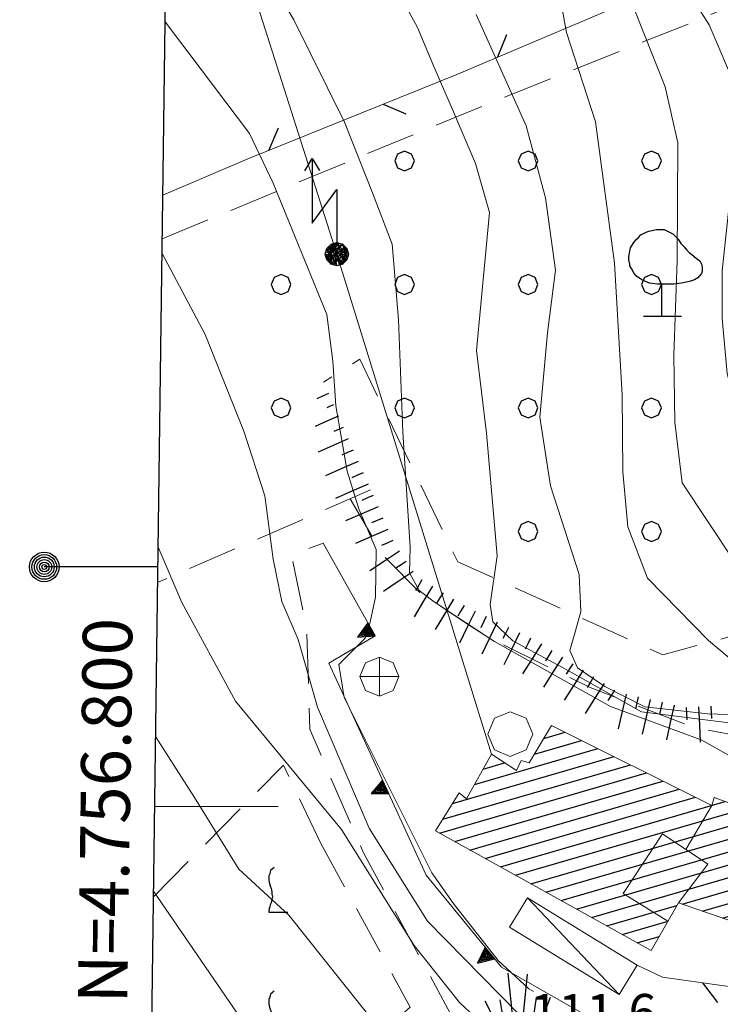
# Model space of a CAD drawing. Extents: x 2427429 to 2429209, y 4755724 to 4756940.
# Drawn here: x 2427486 to 2427543, y 4756784 to 4756864 of the extents above; entities that cross this region are included whole.
import ezdxf

# ---------------------------------------------------------------- set-up
doc = ezdxf.new("R2010")
doc.units = 0
doc.header["$LTSCALE"] = 2
doc.header["$MEASUREMENT"] = 0
for name, pattern in [('LA02', [3, 2, -1]), ('LIMCOLT', [3, 2, -1]), ('RECINZ', [20, 5, 5, 5, 5]), ('SOSTEGNO', [8, 4, 4])]:
    doc.linetypes.add(name, pattern=pattern)
for name, color, linetype in [('010101', 3, 'Continuous'), ('010102', 1, 'Continuous'), ('010216', 1, 'LA02'), ('010307', 1, 'Continuous'), ('010308', 1, 'SOSTEGNO'), ('020404', 1, 'Continuous'), ('030301', 1, 'LIMCOLT'), ('030302', 1, 'LIMCOLT'), ('030304', 1, 'Continuous'), ('030319', 1, 'LIMCOLT'), ('030404', 1, 'Continuous'), ('060101', 5, 'Continuous'), ('060110', 5, 'Continuous'), ('060118', 5, 'Continuous'), ('060403', 5, 'Continuous'), ('060705', 1, 'Continuous'), ('060715', 1, 'Continuous'), ('060804', 1, 'RECINZ'), ('CAMPITURA_030302', 1, 'Continuous'), ('CAMPITURA_030319', 1, 'Continuous'), ('CAMPITURA_060101', 1, 'Continuous'), ('Cartiglio', 7, 'Continuous'), ('CORNICE', 7, 'Continuous'), ('V0115', 7, 'Continuous'), ('V0252', 6, 'Continuous')]:
    doc.layers.add(name, color=color, linetype=linetype)
doc.styles.add('Style07', font='Arial', dxfattribs={"height": 0.2})

# ---------------------------------------------------------------- blocks, each defined once
blk = doc.blocks.new('S18')
for p, q in [((3.372, 1.3), (3.872, 1)), ((3.872, 1), (1.254, 1)), ((1.254, 1), (2.618, 0)), ((3.872, 1), (3.382, 0.7)), ((0.235, 0.408), (-0.47, 0)), ((0, 0.47), (-0.436, 0.128)), ((-0.436, 0.128), (0.235, 0.408)), ((-0.408, 0.235), (0, 0.47)), ((-0.408, 0.235), (-0.235, 0.408)), ((-0.235, 0.408), (0, 0.47)), ((0.47, 0), (-0.235, 0.408)), ((-0.235, 0.408), (0.275, -0.312)), ((0.408, -0.235), (-0.14, 0.433)), ((-0.14, 0.433), (0.444, -0.097)), ((-0.063, 0.06), (0, 0.47)), ((0, 0.47), (0.235, 0.408)), ((0, 0.47), (0.095, 0.445)), ((0.095, 0.445), (0.075, 0.315)), ((0.444, -0.097), (0.14, 0.433)), ((0.14, 0.433), (0.445, 0.094)), ((0.235, 0.408), (0.408, 0.235)), ((-0.47, 0), (0.307, 0.336)), ((-0.47, 0), (-0.408, 0.235)), ((-0.47, 0), (-0.063, 0.06)), ((-0.408, -0.235), (-0.47, 0)), ((-0.445, -0.094), (-0.47, 0)), ((0.445, 0.094), (-0.445, -0.094)), ((0.144, -0.432), (-0.436, 0.128)), ((-0.436, 0.128), (0.275, -0.312)), ((0.307, 0.336), (-0.408, -0.235)), ((-0.408, -0.235), (0.408, 0.235)), ((0.235, -0.408), (-0.408, 0.235)), ((0.275, -0.312), (-0.31, 0.332)), ((-0.31, 0.332), (0.408, -0.235)), ((0.408, 0.235), (-0.308, -0.335)), ((-0.308, -0.335), (0.47, 0)), ((0.47, 0), (-0.143, -0.432)), ((0.075, 0.315), (0.47, 0)), ((0.408, 0.235), (0.47, 0)), ((0.47, 0), (0.408, -0.235)), ((2.618, 0), (0.47, 0)), ((-0.445, -0.094), (0.144, -0.432)), ((-0.096, -0.445), (-0.445, -0.094)), ((-0.235, -0.408), (-0.408, -0.235)), ((0, -0.47), (-0.408, -0.235)), ((-0.408, -0.235), (0.144, -0.432)), ((-0.143, -0.432), (0.408, -0.235)), ((0.408, -0.235), (0, -0.47)), ((0.408, -0.235), (0.235, -0.408)), ((0.275, -0.312), (0.235, -0.408)), ((0, -0.47), (-0.235, -0.408)), ((0.144, -0.432), (-0.096, -0.445)), ((0.235, -0.408), (0, -0.47))]:
    blk.add_line(p, q)
blk = doc.blocks.new('S25')
for p, q in [((-0.415, 1.786), (-0.223, -0.028)), ((0.362, 1.744), (0.189, -0.028)), ((0.73, 0.798), (0.609, -0.028)), ((-1.353, 0.661), (-1, -0.028)), ((-0.74, 0.7), (-0.614, -0.028)), ((1.299, 0.788), (0.993, -0.028))]:
    blk.add_line(p, q)
blk = doc.blocks.new('S11')
for p, q in [((-0.945, 3.185), (-0.84, 3.29)), ((-0.84, 3.29), (-0.63, 3.395)), ((-0.63, 3.395), (-0.525, 3.43)), ((-0.525, 3.43), (-0.21, 3.5)), ((-0.21, 3.5), (0.105, 3.5)), ((0.105, 3.5), (0.455, 3.325)), ((0.455, 3.325), (0.595, 3.185)), ((-1.26, 2.765), (-1.155, 2.94)), ((-1.155, 2.94), (-1.05, 3.08)), ((-1.05, 3.08), (-0.945, 3.185)), ((0.595, 3.185), (0.665, 3.115)), ((0.665, 3.115), (0.77, 2.94)), ((0.77, 2.94), (0.91, 2.8)), ((0.91, 2.8), (1.015, 2.66)), ((-1.33, 2.415), (-1.295, 2.625)), ((-1.33, 2.275), (-1.33, 2.415)), ((-1.295, 2.625), (-1.26, 2.765)), ((1.015, 2.66), (1.12, 2.555)), ((1.12, 2.555), (1.225, 2.485)), ((1.225, 2.485), (1.4, 2.345)), ((-1.295, 2.1), (-1.33, 2.275)), ((-1.295, 2.03), (-1.295, 2.1)), ((-1.225, 1.925), (-1.295, 2.03)), ((1.4, 2.345), (1.54, 2.24)), ((1.54, 2.24), (1.61, 2.1)), ((1.61, 2.1), (1.645, 1.995)), ((1.645, 1.995), (1.645, 1.82)), ((-1.12, 1.715), (-1.225, 1.925)), ((-1.015, 1.61), (-1.12, 1.715)), ((-0.805, 1.47), (-1.015, 1.61)), ((1.61, 1.715), (1.47, 1.54)), ((1.645, 1.82), (1.61, 1.715)), ((-0.49, 1.33), (-0.805, 1.47)), ((-0.175, 1.295), (-0.49, 1.33)), ((0, 1.295), (-0.175, 1.295)), ((0, 0), (0, 1.295)), ((0.14, 1.295), (0, 1.295)), ((0.49, 1.295), (0.14, 1.295)), ((0.805, 1.33), (0.49, 1.295)), ((1.12, 1.4), (0.805, 1.33)), ((1.33, 1.47), (1.12, 1.4)), ((1.47, 1.54), (1.33, 1.47)), ((-0.735, 0), (0.805, 0))]:
    blk.add_line(p, q)
blk = doc.blocks.new('BARB01')
blk.add_line((0, 0), (1, 0))
blk = doc.blocks.new('SCART_L')
for p, q in [((0, 0), (0.8, 0)), ((0.8, 0), (1.6, 0))]:
    blk.add_line(p, q)
blk = doc.blocks.new('SCART_C')
for p, q in [((0, 0), (0.5, 0)), ((0.5, 0), (1, 0))]:
    blk.add_line(p, q)
blk = doc.blocks.new('PALL08C')
for p, q in [((0, 0.4), (-0.283, 0.282)), ((0.283, 0.282), (0, 0.4)), ((-0.283, 0.282), (-0.4, 0)), ((-0.4, 0), (-0.283, -0.283)), ((0.4, 0), (0.283, 0.282)), ((0.283, -0.283), (0.4, 0)), ((-0.283, -0.283), (0, -0.4)), ((0, -0.4), (0.283, -0.283))]:
    blk.add_line(p, q)
blk = doc.blocks.new('CAMP_9E1531A3')
at = {"layer": 'CAMPITURA_030319', "xscale": 2, "yscale": 2, "zscale": 2}
for p in [(2427547.474, 4756862.273), (2427557.474, 4756862.273), (2427517.474, 4756852.273), (2427527.474, 4756852.273), (2427537.474, 4756852.273), (2427547.474, 4756852.273), (2427557.474, 4756852.273), (2427507.474, 4756842.273), (2427517.474, 4756842.273), (2427527.474, 4756842.273), (2427537.474, 4756842.273), (2427547.474, 4756842.273), (2427557.474, 4756842.273), (2427567.474, 4756842.273), (2427507.474, 4756832.272), (2427517.474, 4756832.272), (2427527.474, 4756832.272), (2427537.474, 4756832.272), (2427547.474, 4756832.272), (2427557.474, 4756832.272), (2427567.474, 4756832.272), (2427577.474, 4756832.272), (2427527.474, 4756822.273), (2427537.474, 4756822.273), (2427547.474, 4756822.273), (2427557.474, 4756822.273), (2427567.474, 4756822.273)]:
    blk.add_blockref('PALL08C', p, dxfattribs=at)
blk = doc.blocks.new('VITE')
for p, q in [((-0.048, 0.54), (-0.06, 0.492)), ((-0.036, 0.576), (-0.048, 0.54)), ((0.012, 0.624), (-0.036, 0.576)), ((0.06, 0.66), (0.012, 0.624)), ((-0.06, 0.492), (-0.084, 0.432)), ((-0.084, 0.432), (-0.084, 0.384)), ((-0.084, 0.384), (-0.084, 0.324)), ((-0.084, 0.324), (-0.072, 0.264)), ((-0.072, 0.264), (-0.048, 0.168)), ((-0.048, 0.168), (-0.024, 0.096)), ((-0.024, 0.096), (-0.012, 0.048)), ((-0.012, 0.048), (0, 0)), ((0, 0), (0, -0.06)), ((0, -0.204), (-0.024, -0.288)), ((0, -0.06), (0.012, -0.132)), ((0.012, -0.132), (0, -0.204)), ((-0.072, -0.444), (-0.084, -0.504)), ((-0.084, -0.504), (-0.084, -0.54)), ((-0.06, -0.396), (-0.072, -0.444)), ((-0.048, -0.348), (-0.06, -0.396)), ((-0.024, -0.288), (-0.048, -0.348)), ((-0.084, -0.54), (0.432, -0.54))]:
    blk.add_line(p, q)
blk = doc.blocks.new('CAMP_073F70ED')
at = {"layer": 'CAMPITURA_030302', "xscale": 3, "yscale": 3, "zscale": 3}
for p in [(2427506.732, 4756793.082), (2427506.732, 4756783.082)]:
    blk.add_blockref('VITE', p, dxfattribs=at)
blk = doc.blocks.new('TRIAN3')
for p, q in [((0.001, 0.542), (-0.25, 0)), ((-0.222, 0.005), (0.002, 0.478)), ((-0.197, 0.018), (0.005, 0.395)), ((0.25, 0), (0.001, 0.542)), ((0.002, 0.478), (0.215, 0.015)), ((0.005, 0.395), (0.175, 0.036)), ((-0.25, 0), (0.25, 0)), ((0.215, 0.015), (-0.197, 0.018)), ((-0.149, 0.035), (0.005, 0.308)), ((0.175, 0.036), (-0.149, 0.035)), ((-0.098, 0.073), (0.007, 0.254)), ((0.14, 0.056), (-0.098, 0.073)), ((-0.04, 0.114), (0.006, 0.225)), ((0.092, 0.086), (-0.04, 0.114)), ((0.005, 0.308), (0.14, 0.056)), ((0.006, 0.225), (0.038, 0.127)), ((0.007, 0.254), (0.092, 0.086))]:
    blk.add_line(p, q)
blk = doc.blocks.new('CAMP_591FAF7C')
at = {"layer": 'CAMPITURA_060101', "linetype": 'Continuous'}
for p, q in [((2427528.742, 4756805.508), (2427530.484, 4756806.014)), ((2427527.995, 4756804.25), (2427531.804, 4756805.356)), ((2427523.141, 4756801.798), (2427533.123, 4756804.698)), ((2427521.354, 4756800.237), (2427534.443, 4756804.04)), ((2427523.832, 4756803.04), (2427525.568, 4756803.544)), ((2427520.301, 4756797.849), (2427537.082, 4756802.724)), ((2427520.567, 4756798.967), (2427535.763, 4756803.382)), ((2427521.533, 4756797.165), (2427538.402, 4756802.066)), ((2427522.765, 4756796.482), (2427539.722, 4756801.408)), ((2427523.997, 4756795.799), (2427541.041, 4756800.75)), ((2427525.23, 4756795.115), (2427543.436, 4756800.405)), ((2427526.462, 4756794.432), (2427545.043, 4756799.83)), ((2427527.694, 4756793.748), (2427546.65, 4756799.256)), ((2427528.926, 4756793.065), (2427548.257, 4756798.681)), ((2427530.158, 4756792.382), (2427548.144, 4756797.607)), ((2427531.391, 4756791.698), (2427547.69, 4756796.434)), ((2427532.623, 4756791.015), (2427547.236, 4756795.261)), ((2427539.957, 4756792.105), (2427546.782, 4756794.087)), ((2427541.589, 4756791.537), (2427546.328, 4756792.914)), ((2427533.855, 4756790.332), (2427539.539, 4756791.983)), ((2427543.22, 4756790.97), (2427545.875, 4756791.741)), ((2427535.087, 4756789.648), (2427538.816, 4756790.732)), ((2427544.852, 4756790.403), (2427545.421, 4756790.568)), ((2427536.32, 4756788.965), (2427538.094, 4756789.48))]:
    blk.add_line(p, q, dxfattribs=at)

msp = doc.modelspace()

# ---------------------------------------------------------------- linework, layer by layer
at = {"layer": '010101', "linetype": 'Continuous', "lineweight": 0, "flags": 128}
for points in [[(2427552.62, 4756805.567), (2427551.961, 4756805.899), (2427544.636, 4756806.658), (2427536.668, 4756807.663), (2427530.611, 4756811.068), (2427526.234, 4756813.41), (2427524.633, 4756814.964), (2427524.413, 4756816.356), (2427524.979, 4756820.3), (2427524.115, 4756830.224), (2427523.312, 4756836.93), (2427524.348, 4756848.109), (2427523.213, 4756852.08), (2427521.434, 4756856.243), (2427519.856, 4756859.934), (2427518.514, 4756863.075), (2427511.605, 4756875.731), (2427508.654, 4756882.636), (2427505.872, 4756887.391), (2427503.721, 4756889.356), (2427503.611, 4756889.427)], [(2427536.439, 4756772.871), (2427528.223, 4756776.813), (2427526.338, 4756777.242), (2427525.375, 4756776.839), (2427524.193, 4756776.065), (2427522.742, 4756774.15), (2427521.839, 4756774.053), (2427519.099, 4756776.929), (2427515.412, 4756782.026), (2427508.093, 4756791.211), (2427504.047, 4756794.938), (2427500.448, 4756800.72), (2427497.306, 4756805.677)]]:
    msp.add_lwpolyline(points, dxfattribs=at)
at = {"layer": '010102', "linetype": 'Continuous', "lineweight": 0, "flags": 128}
for points in [[(2427498.299, 4756879.359), (2427499.82, 4756878.326), (2427503.729, 4756871.81), (2427508.504, 4756863.707), (2427512.611, 4756855.414), (2427514.871, 4756849.683), (2427516.46, 4756845.525), (2427516.994, 4756839.44), (2427517.329, 4756830.303), (2427517.925, 4756820.993), (2427517.868, 4756818.927), (2427518.667, 4756817.498), (2427519.775, 4756816.662), (2427522.411, 4756814.887), (2427524.754, 4756813.36), (2427534.143, 4756808.093), (2427541.492, 4756805.407), (2427544.45, 4756803.764), (2427548.006, 4756798.771)], [(2427592.994, 4756811.498), (2427591.743, 4756807.885), (2427588.499, 4756803.666), (2427583.324, 4756800.025), (2427581.127, 4756799.477), (2427577.314, 4756801.395), (2427565.71, 4756807.537), (2427559.035, 4756810.471), (2427546.881, 4756817.482), (2427544.183, 4756819.86), (2427539.97, 4756826.218), (2427539.364, 4756831.13), (2427539.291, 4756836.542), (2427539.556, 4756844.215), (2427539.595, 4756853.729), (2427538.581, 4756858.283), (2427536.064, 4756864.603), (2427534.374, 4756869.425), (2427533.182, 4756874.863)], [(2427529.482, 4756868.767), (2427530.591, 4756862.677), (2427532.937, 4756855.443), (2427534.47, 4756843.988), (2427535.092, 4756833.349), (2427535.149, 4756827.091), (2427535.555, 4756822.641), (2427537.139, 4756818.498), (2427542.1, 4756813.456), (2427544.442, 4756811.478), (2427548.86, 4756808.147), (2427551.277, 4756807.308), (2427558.395, 4756805.105), (2427564.874, 4756801.338), (2427567.671, 4756799.177), (2427572.307, 4756797.968), (2427574.592, 4756797.443), (2427579.564, 4756797.206), (2427582.082, 4756797.888), (2427583.479, 4756798.564), (2427588.421, 4756801.461), (2427591.664, 4756804.389), (2427594.885, 4756809.993), (2427595.232, 4756811.498)], [(2427591.341, 4756811.498), (2427590.92, 4756809.978), (2427589.641, 4756806.861), (2427587.84, 4756805.831), (2427585.546, 4756805.519), (2427582.759, 4756805.922), (2427567.36, 4756812.673), (2427554.756, 4756819.017), (2427549.033, 4756824.547), (2427546.196, 4756827.691), (2427544.701, 4756830.75), (2427543.596, 4756835.077), (2427543.191, 4756839.512), (2427543.211, 4756843.388), (2427544.586, 4756856.3), (2427543.724, 4756859.621), (2427542.154, 4756863.29), (2427541.036, 4756865.031)], [(2427523.274, 4756864.14), (2427527.321, 4756855.11), (2427528.875, 4756849.287), (2427529.692, 4756843.433), (2427529.053, 4756838.355), (2427528.417, 4756831.521), (2427529.293, 4756825.966), (2427531.609, 4756818.791), (2427531.763, 4756815.801), (2427531.313, 4756814.225), (2427530.863, 4756812.648), (2427531.467, 4756811.235), (2427533.692, 4756809.722), (2427536.943, 4756808.063), (2427542.049, 4756807.513), (2427547.759, 4756807.307), (2427551.259, 4756807.01), (2427557.988, 4756803.988), (2427562.045, 4756801.514), (2427565.877, 4756799.132), (2427570.824, 4756797.214), (2427574.823, 4756796.197), (2427580.221, 4756795.857), (2427580.821, 4756795.562)], [(2427498.085, 4756863.526), (2427504.919, 4756854.509), (2427506.828, 4756850.479), (2427511.178, 4756839.853), (2427511.668, 4756836.063), (2427511.898, 4756832.442), (2427512.835, 4756827.165), (2427513.762, 4756824.114), (2427515.176, 4756820.802), (2427515.12, 4756816.967), (2427514.677, 4756814.923), (2427514.283, 4756813.642), (2427512.162, 4756811.502), (2427512.574, 4756808.836), (2427519.668, 4756794.642), (2427521.414, 4756792.184), (2427525.049, 4756787.544), (2427527.539, 4756785.235), (2427527.915, 4756785.027)], [(2427497.833, 4756844.771), (2427501.324, 4756838.21), (2427504.467, 4756830.406), (2427506.145, 4756825.152), (2427506.822, 4756820.037), (2427507.531, 4756816.61), (2427508.846, 4756813.529), (2427510.432, 4756808.047), (2427514.615, 4756798.247), (2427519.335, 4756790.718), (2427526.668, 4756783.252), (2427527.441, 4756782.73)], [(2427497.512, 4756821.003), (2427499.429, 4756816.511), (2427503.773, 4756808.538), (2427512.36, 4756798.139), (2427518.253, 4756788.752), (2427521.925, 4756784.127), (2427524.753, 4756781.481), (2427529.758, 4756778.157), (2427538.741, 4756773.038), (2427545.861, 4756769.193), (2427547.568, 4756767.85), (2427549.41, 4756766.19), (2427551.526, 4756762.121), (2427553.437, 4756760.302), (2427555.28, 4756758.642), (2427557.419, 4756756.731), (2427559.238, 4756754.686), (2427562.197, 4756740.681)], [(2427497.137, 4756793.136), (2427504.26, 4756782.762), (2427509.076, 4756776.349), (2427514.302, 4756767.202), (2427515.638, 4756766.73), (2427516.738, 4756766.815), (2427522.994, 4756771.676), (2427525.016, 4756772.708), (2427526.665, 4756772.835), (2427526.897, 4756772.732)]]:
    msp.add_lwpolyline(points, dxfattribs=at)
at = {"layer": '010216', "linetype": 'LA02', "lineweight": 0, "flags": 128}
msp.add_lwpolyline([(2427551.873, 4756804.24), (2427548.922, 4756804.867), (2427540.834, 4756806.426), (2427532.511, 4756809.633), (2427524.122, 4756813.768), (2427518.777, 4756817.259), (2427515.689, 4756820.408), (2427513.06, 4756824.913)], dxfattribs=at)
at = {"layer": '010308', "linetype": 'SOSTEGNO', "lineweight": 0, "flags": 128}
msp.add_lwpolyline([(2427510.873, 4756821.338), (2427515.083, 4756813.828), (2427511.331, 4756811.608), (2427519.217, 4756794.456), (2427525.332, 4756786.984), (2427549.551, 4756773.196), (2427556.003, 4756775.704), (2427555.797, 4756784.546), (2427553.586, 4756784.488)], dxfattribs=at)
at = {"layer": '020404', "linetype": 'Continuous', "lineweight": 0, "flags": 128}
msp.add_lwpolyline([(2427527.849, 4756805.865), (2427527.318, 4756807.147), (2427526.035, 4756807.679), (2427524.752, 4756807.147), (2427524.221, 4756805.865), (2427524.752, 4756804.582), (2427526.035, 4756804.05), (2427527.318, 4756804.582)], close=True, dxfattribs=at)
at = {"layer": '030301', "linetype": 'LIMCOLT', "lineweight": 0, "flags": 128}
msp.add_lwpolyline([(2427525.562, 4756778.304), (2427521.204, 4756783.207), (2427514.147, 4756796.243), (2427509.796, 4756806.263), (2427509.54, 4756814.414), (2427508.332, 4756820.33), (2427510.873, 4756821.338)], dxfattribs=at)
at = {"layer": '030302', "linetype": 'LIMCOLT', "lineweight": 0, "flags": 128}
for points in [[(2427497.131, 4756792.698), (2427507.664, 4756803.354), (2427510.698, 4756797.001)], [(2427510.698, 4756797.001), (2427517.927, 4756783.767), (2427505.56, 4756772.703), (2427496.732, 4756763.082)]]:
    msp.add_lwpolyline(points, dxfattribs=at)
at = {"layer": '030319', "linetype": 'LIMCOLT', "lineweight": 0, "flags": 128}
for points in [[(2427497.849, 4756845.98), (2427524.369, 4756856.96), (2427540.595, 4756863.421), (2427550.292, 4756867.526), (2427556.316, 4756870.416), (2427558.301, 4756870.87), (2427573.069, 4756837.091)], [(2427573.069, 4756837.091), (2427579.291, 4756839.429), (2427584.816, 4756827.271), (2427566.201, 4756819.892), (2427538.39, 4756812.273), (2427521.785, 4756819.827), (2427513.841, 4756836.22), (2427510.904, 4756834.352)], [(2427514.726, 4756825.635), (2427497.474, 4756818.155)]]:
    msp.add_lwpolyline(points, dxfattribs=at)
at = {"layer": '060101', "linetype": 'Continuous', "lineweight": 0, "flags": 128}
msp.add_lwpolyline([(2427545.297, 4756790.248), (2427548.523, 4756798.586), (2427542.548, 4756800.722), (2427542.348, 4756800.099), (2427529.372, 4756806.569), (2427527.572, 4756803.536), (2427526.927, 4756803.73), (2427526.526, 4756802.913), (2427524.503, 4756804.245), (2427522.487, 4756800.621), (2427521.9, 4756801.117), (2427519.983, 4756798.025), (2427537.438, 4756788.345), (2427539.668, 4756792.205)], close=True, dxfattribs=at)
at = {"layer": '060110', "linetype": 'Continuous', "lineweight": 0, "flags": 128}
msp.add_lwpolyline([(2427534.866, 4756784.785), (2427536.326, 4756787.168), (2427527.433, 4756792.614), (2427525.974, 4756790.23)], close=True, dxfattribs=at)
at = {"layer": '060118', "linetype": 'Continuous', "lineweight": 0, "flags": 128}
for points in [[(2427542.348, 4756800.099), (2427540.253, 4756796.529)], [(2427538.81, 4756790.721), (2427535.185, 4756792.948), (2427538.359, 4756797.793), (2427542.027, 4756795.345), (2427539.668, 4756792.205)]]:
    msp.add_lwpolyline(points, dxfattribs=at)
at = {"layer": '060403', "linetype": 'Continuous', "lineweight": 0, "flags": 128}
msp.add_lwpolyline([(2427517.019, 4756810.52), (2427516.556, 4756811.637), (2427515.439, 4756812.099), (2427514.322, 4756811.637), (2427513.86, 4756810.52), (2427514.322, 4756809.403), (2427515.439, 4756808.94), (2427516.556, 4756809.403)], close=True, dxfattribs=at)
at = {"layer": '060705', "linetype": 'Continuous', "lineweight": 0, "flags": 128}
msp.add_lwpolyline([(2427498.407, 4756887.381), (2427511.985, 4756844.725), (2427524.503, 4756804.245)], dxfattribs=at)
at = {"layer": '060804', "linetype": 'RECINZ', "lineweight": 0, "flags": 128}
for points in [[(2427561.854, 4756876.192), (2427544.065, 4756868.776), (2427532.681, 4756863.91), (2427521.695, 4756859.263), (2427504.786, 4756852.443), (2427497.896, 4756849.5)], [(2427551.52, 4756784.433), (2427543.36, 4756785.486), (2427538.361, 4756786.186), (2427536.326, 4756787.168)]]:
    msp.add_lwpolyline(points, dxfattribs=at)
at = {"layer": 'Cartiglio', "color": 3}
msp.add_line((2427483.625, 4755790.551), (2427498.592, 4756901.119), dxfattribs=at)
at = {"layer": 'Cartiglio'}
msp.add_line((2427497.491, 4756819.399), (2427488.291, 4756819.399), dxfattribs=at)
for radius in [1.2, 1, 0.8, 0.6, 0.4, 0.2]:
    msp.add_circle((2427488.291, 4756819.399), radius, dxfattribs=at)
at = {"layer": 'CORNICE', "linetype": 'Continuous', "lineweight": 0, "flags": 128}
msp.add_lwpolyline([(2427497.229, 4756800), (2427507.229, 4756800)], dxfattribs=at)
at = {"layer": 'V0115', "linetype": 'Continuous', "lineweight": 0, "flags": 128}
for points in [[(2427515.439, 4756808.94), (2427515.439, 4756812.099)], [(2427517.019, 4756810.52), (2427513.86, 4756810.52)], [(2427534.866, 4756784.785), (2427527.433, 4756792.614)]]:
    msp.add_lwpolyline(points, dxfattribs=at)

# ---------------------------------------------------------------- block references
at = {"layer": '010307', "lineweight": 0}
for name, p, xscale, yscale, zscale, rotation in [('SCART_L', (2427511.306, 4756833.436), 0.6411729322080169, 0.6411729322080167, 0.6411729322080167, 203.6767391269219), ('SCART_C', (2427511.707, 4756832.52), 0.5645750291464838, 0.5645750291464838, 0.5645750291464838, 203.6767392780224), ('SCART_L', (2427512.109, 4756831.604), 1.282345861004317, 1.282345861004317, 1.282345861004317, 203.6767391937633), ('SCART_C', (2427512.511, 4756830.688), 0.8270874669125075, 0.8270874669125075, 0.8270874669125075, 203.6767391846276), ('SCART_L', (2427512.912, 4756829.772), 1.657407980553952, 1.657407980553952, 1.657407980553952, 203.6767391835538), ('SCART_L', (2427513.715, 4756827.941), 1.800000000052979, 1.800000000052979, 1.800000000052979, 203.676739201791), ('SCART_L', (2427514.518, 4756826.109), 1.800000000052979, 1.800000000052979, 1.800000000052979, 203.676739201791), ('SCART_L', (2427515.322, 4756824.278), 1.800000000370459, 1.800000000370459, 1.800000000370459, 203.6763969863194), ('SCART_L', (2427516.125, 4756822.446), 1.800000000370459, 1.800000000370459, 1.800000000370459, 203.6763969863194), ('SCART_L', (2427517.052, 4756820.682), 1.800000000069355, 1.800000000069355, 1.800000000069355, 213.7673597430566), ('SCART_L', (2427518.164, 4756819.02), 1.800000000069355, 1.800000000069355, 1.800000000069355, 213.7673597430566), ('SCART_L', (2427519.731, 4756817.834), 1.799999999853982, 1.799999999853982, 1.799999999853982, 238.8563514943718), ('SCART_L', (2427521.443, 4756816.8), 1.799999999853982, 1.799999999853982, 1.799999999853982, 238.8563514943718), ('SCART_L', (2427523.179, 4756815.811), 1.800000000691854, 1.800000000691854, 1.800000000691854, 244.1909326206032), ('SCART_L', (2427524.98, 4756814.94), 1.800000000691854, 1.800000000691854, 1.800000000691854, 244.1909326206032), ('SCART_L', (2427526.78, 4756814.069), 1.800000000691854, 1.800000000691854, 1.800000000691854, 244.1909326206032), ('SCART_L', (2427528.57, 4756813.179), 1.800000000532307, 1.800000000532307, 1.800000000532307, 237.5529073479228), ('SCART_L', (2427530.258, 4756812.106), 1.800000000532307, 1.800000000532307, 1.800000000532307, 237.5529073479228), ('SCART_L', (2427531.945, 4756811.033), 1.800000000532307, 1.800000000532307, 1.800000000532307, 237.5529073479228), ('SCART_L', (2427533.633, 4756809.96), 1.800000000532307, 1.800000000532307, 1.800000000532307, 237.5529073479228), ('SCART_L', (2427535.409, 4756809.098), 1.799999999942514, 1.799999999942514, 1.799999999942514, 257.3505403776958), ('SCART_L', (2427537.36, 4756808.66), 1.799999999942514, 1.799999999942514, 1.799999999942514, 257.3505403776958), ('SCART_L', (2427539.311, 4756808.222), 1.799999999942514, 1.799999999942514, 1.799999999942514, 257.3505403776958), ('SCART_L', (2427541.288, 4756808.078), 1.800000000727257, 1.800000000727257, 1.800000000727257, 272.712579817793)]:
    msp.add_blockref(name, p, dxfattribs=dict(at, xscale=xscale, yscale=yscale, zscale=zscale, rotation=rotation))
for p, rotation in [((2427513.314, 4756828.857), 203.6767392359289), ((2427514.117, 4756827.025), 203.676739195693), ((2427514.92, 4756825.193), 203.6763969381181), ((2427515.723, 4756823.362), 203.6763969381181), ((2427516.526, 4756821.53), 203.6763969381181), ((2427517.608, 4756819.851), 213.7673597529141), ((2427518.875, 4756818.351), 238.8563514911969), ((2427520.587, 4756817.317), 238.8563514911969), ((2427522.299, 4756816.282), 238.8563514911969), ((2427524.08, 4756815.376), 244.1909326001276), ((2427525.88, 4756814.505), 244.1909326001276), ((2427527.681, 4756813.634), 244.1909326001276), ((2427529.414, 4756812.642), 237.5529073388435), ((2427531.101, 4756811.569), 237.5529073388435), ((2427532.789, 4756810.496), 237.5529073388435), ((2427534.477, 4756809.423), 237.5529073388435), ((2427536.384, 4756808.879), 257.3505403499537), ((2427538.336, 4756808.441), 257.3505403499537), ((2427540.29, 4756808.03), 272.7125797989036), ((2427542.287, 4756808.125), 272.7125797989036)]:
    msp.add_blockref('SCART_C', p, dxfattribs=dict(at, rotation=rotation))
at = {"layer": '010308', "lineweight": 0}
for p, xscale, yscale, zscale, rotation in [((2427514.785, 4756814.36), 2.400000000196815, 2.400000000196815, 2.400000000196815, 119.2746976637538), ((2427515.939, 4756801.585), 2.400000000137924, 2.400000000137924, 2.400000000137924, 114.6901134843535), ((2427524.38, 4756788.147), 2.399999999683187, 2.399999999683187, 2.399999999683187, 129.2980467336126)]:
    msp.add_blockref('TRIAN3', p, dxfattribs=dict(at, xscale=xscale, yscale=yscale, zscale=zscale, rotation=rotation))
at = {"layer": '030304', "lineweight": 0, "xscale": 2, "yscale": 2, "zscale": 2}
msp.add_blockref('S11', (2427538.3, 4756839.719), dxfattribs=at)
at = {"layer": '030404', "lineweight": 0, "xscale": 2, "yscale": 2, "zscale": 2}
msp.add_blockref('S25', (2427526.669, 4756782.951), dxfattribs=at)
at = {"layer": '060715', "lineweight": 0, "xscale": 2, "yscale": 2, "zscale": 2, "rotation": 90.00000250447815}
msp.add_blockref('S18', (2427511.985, 4756844.725), dxfattribs=at)
at = {"layer": '060804', "lineweight": 0}
for p, xscale, yscale, zscale, rotation in [((2427524.994, 4756860.658), 1.99999999954717, 1.99999999954717, 1.99999999954717, 67.92927480804177), ((2427515.743, 4756856.862), 1.999999999941604, 1.999999999941604, 1.999999999941604, 336.964918128652), ((2427506.468, 4756853.122), 1.999999999934915, 1.999999999934915, 1.999999999934915, 66.96491560625789), ((2427541.605, 4756785.732), 2.000000000386608, 2.000000000386608, 2.000000000386608, 307.0299412137247)]:
    msp.add_blockref('BARB01', p, dxfattribs=dict(at, xscale=xscale, yscale=yscale, zscale=zscale, rotation=rotation))
at = {"layer": 'CAMPITURA_030302', "lineweight": 0}
msp.add_blockref('CAMP_073F70ED', (0, 0), dxfattribs=at)
at = {"layer": 'CAMPITURA_030319', "lineweight": 0}
msp.add_blockref('CAMP_9E1531A3', (0, 0), dxfattribs=at)
at = {"layer": 'CAMPITURA_060101', "lineweight": 0}
msp.add_blockref('CAMP_591FAF7C', (0, 0), dxfattribs=at)

# ---------------------------------------------------------------- texts
at = {"layer": 'CORNICE', "linetype": 'Continuous', "lineweight": 0, "style": 'Style07'}
msp.add_text('N=4.756.800', height=4, rotation=89.22788, dxfattribs=at).set_placement((2427495.014, 4756784.039))
at = {"layer": 'V0252', "linetype": 'Continuous', "lineweight": 0, "style": 'Style07'}
msp.add_text('111.6', height=3, dxfattribs=at).set_placement((2427527.641, 4756781.827))

doc.saveas('drawing.dxf')
